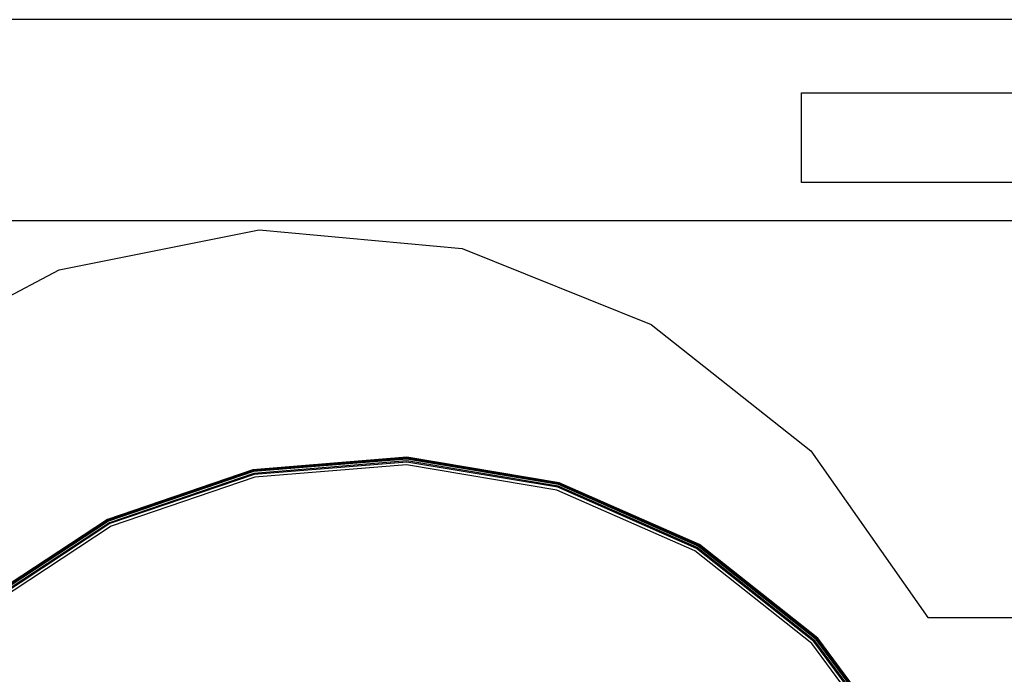
# Model space of a CAD drawing. Units: inches. Extents: x 606 to 1615, y 582 to 973.
# Drawn here: x 948 to 981, y 627 to 649 of the extents above; entities that cross this region are included whole.
import ezdxf

# ---------------------------------------------------------------- set-up
doc = ezdxf.new("R2010")
doc.units = ezdxf.units.IN
doc.header["$MEASUREMENT"] = 0
doc.layers.add('Edges', color=7, linetype='Continuous')

# ---------------------------------------------------------------- blocks, each defined once
blk = doc.blocks.new('47 ft. Fire Truck fr')
at = {"layer": 'Edges'}
for p, q in [((-45.394, -21.802), (-179.533, -21.802)), ((-128.828, -27.37), (-128.828, -24.307)), ((-128.828, -24.307), (-119.203, -24.307)), ((-119.203, -27.37), (-128.828, -27.37)), ((-179.533, -28.666), (-45.394, -28.666)), ((-154.189, -30.353), (-147.362, -28.988)), ((-147.362, -28.988), (-140.428, -29.627)), ((-140.428, -29.627), (-133.965, -32.216)), ((-160.345, -33.609), (-154.189, -30.353)), ((-133.965, -32.216), (-128.508, -36.54)), ((-128.508, -36.54), (-124.51, -42.241)), ((-142.309, -36.757), (-147.574, -37.185)), ((-142.309, -36.761), (-147.573, -37.189)), ((-142.309, -36.768), (-147.572, -37.195)), ((-142.311, -36.803), (-147.564, -37.229)), ((-142.312, -36.823), (-147.559, -37.249)), ((-142.315, -36.886), (-147.545, -37.311)), ((-142.317, -36.922), (-147.536, -37.346)), ((-137.159, -37.786), (-142.317, -36.922)), ((-137.147, -37.751), (-142.315, -36.886)), ((-137.127, -37.691), (-142.312, -36.823)), ((-137.12, -37.672), (-142.311, -36.803)), ((-137.106, -37.628), (-142.309, -36.757)), ((-137.107, -37.632), (-142.309, -36.761)), ((-137.109, -37.639), (-142.309, -36.768)), ((-147.574, -37.185), (-152.543, -38.881)), ((-147.573, -37.189), (-152.54, -38.885)), ((-147.572, -37.195), (-152.537, -38.891)), ((-147.564, -37.229), (-152.52, -38.922)), ((-147.559, -37.249), (-152.51, -38.94)), ((-147.545, -37.311), (-152.48, -38.996)), ((-142.321, -37.019), (-147.514, -37.441)), ((-137.19, -37.878), (-142.321, -37.019)), ((-147.536, -37.346), (-152.462, -39.028)), ((-147.514, -37.441), (-152.415, -39.114)), ((-132.345, -39.777), (-137.12, -37.672)), ((-132.325, -39.748), (-137.109, -37.639)), ((-132.321, -39.742), (-137.107, -37.632)), ((-132.319, -39.739), (-137.106, -37.628)), ((-132.469, -39.959), (-137.19, -37.878)), ((-132.413, -39.878), (-137.159, -37.786)), ((-132.393, -39.847), (-137.147, -37.751)), ((-132.357, -39.794), (-137.127, -37.691)), ((-152.543, -38.881), (-156.876, -41.732)), ((-152.54, -38.885), (-156.872, -41.735)), ((-152.537, -38.891), (-156.868, -41.74)), ((-152.52, -38.922), (-156.843, -41.765)), ((-152.51, -38.94), (-156.829, -41.78)), ((-152.48, -38.996), (-156.783, -41.827)), ((-152.462, -39.028), (-156.757, -41.854)), ((-152.415, -39.114), (-156.688, -41.925)), ((-128.48, -43.121), (-132.469, -39.959)), ((-128.405, -43.056), (-132.413, -39.878)), ((-128.376, -43.031), (-132.393, -39.847)), ((-128.327, -42.989), (-132.357, -39.794)), ((-128.311, -42.975), (-132.345, -39.777)), ((-128.284, -42.952), (-132.325, -39.748)), ((-128.279, -42.947), (-132.321, -39.742)), ((-128.275, -42.944), (-132.319, -39.739)), ((-124.51, -42.241), (-119.124, -42.241)), ((-125.405, -47.103), (-128.405, -43.056)), ((-125.371, -47.086), (-128.376, -43.031)), ((-125.312, -47.057), (-128.327, -42.989)), ((-125.293, -47.048), (-128.311, -42.975)), ((-125.26, -47.032), (-128.284, -42.952)), ((-125.254, -47.029), (-128.279, -42.947)), ((-125.25, -47.027), (-128.275, -42.944)), ((-125.497, -47.147), (-128.48, -43.121))]:
    blk.add_line(p, q, dxfattribs=at)

msp = doc.modelspace()

# ---------------------------------------------------------------- block references
msp.add_blockref('47 ft. Fire Truck fr', (1103.369, 671.014))

doc.saveas('drawing.dxf')
